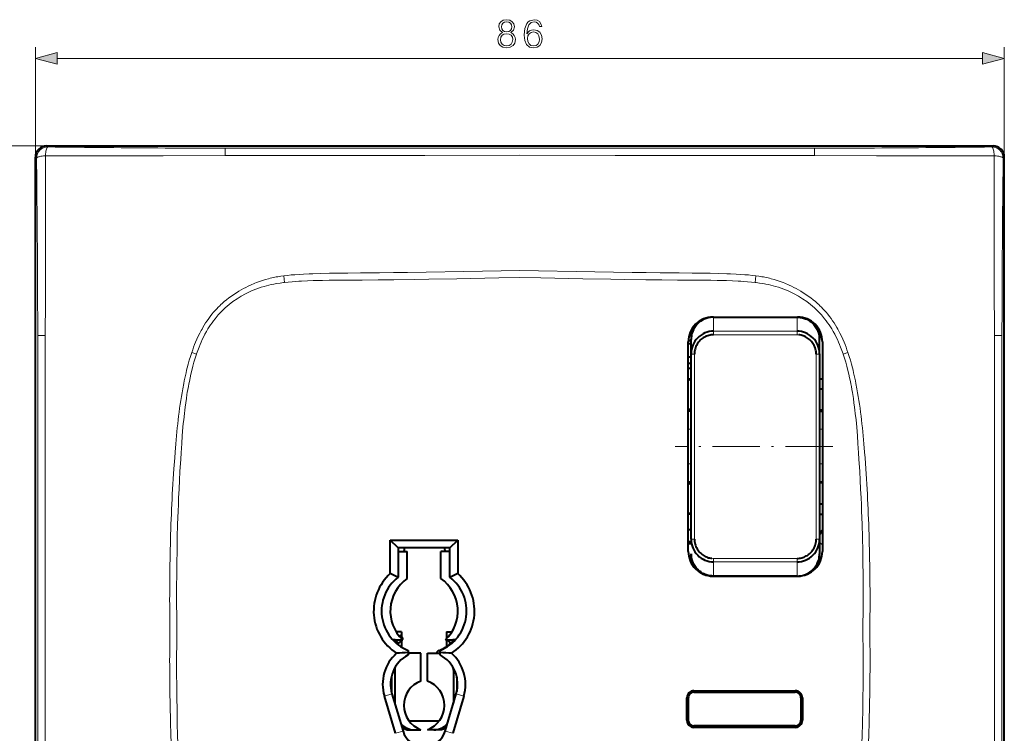
# Model space of a CAD drawing. Extents: x 0 to 420, y 0 to 297.
# Drawn here: x 52 to 139, y 117 to 180 of the extents above; entities that cross this region are included whole.
import ezdxf

# ---------------------------------------------------------------- set-up
doc = ezdxf.new("R2010")
doc.units = 0
doc.linetypes.add('DASHDOT', pattern=[18.5, 12, -3, 0.5, -3])

msp = doc.modelspace()

# ---------------------------------------------------------------- linework, layer by layer
at = {"color": 7, "lineweight": 18}
for p, q in [((53.244747, 167.901489), (53.244747, 177.667084)), ((139.239502, 167.901489), (139.239502, 177.667084)), ((55.176598, 176.667084), (137.307648, 176.667084)), ((54.243378, 168.900116), (44.379784, 168.900116)), ((54.243378, 168.900116), (54.342407, 168.801086)), ((75.241806, 168.693359), (70.086624, 168.694168)), ((96.242126, 168.691681), (75.241806, 168.693359)), ((96.242126, 168.691681), (117.242447, 168.693451)), ((117.242447, 168.693451), (122.397537, 168.694443)), ((138.240875, 168.900116), (138.141846, 168.801086)), ((53.343777, 167.80246), (53.244747, 167.901489)), ((64.587486, 168.017731), (70.078064, 168.045898)), ((127.896774, 168.017731), (122.406189, 168.045898)), ((139.140472, 167.80246), (139.239502, 167.901489)), ((75.289574, 157.362488), (75.041008, 157.328094)), ((75.354591, 156.765274), (75.289658, 157.361832)), ((117.194595, 157.361832), (117.129662, 156.765274)), ((117.194687, 157.362488), (117.443253, 157.328094)), ((75.266205, 156.755554), (75.354591, 156.765305)), ((82.130539, 156.978607), (82.254944, 156.97998)), ((110.353714, 156.978607), (110.229309, 156.97998)), ((117.218048, 156.755554), (117.129669, 156.765305)), ((69.067078, 154.126511), (68.916328, 153.946564)), ((123.417175, 154.126511), (123.567932, 153.946564)), ((113.442123, 153.702728), (113.442123, 153.698212)), ((113.442123, 153.702728), (113.442123, 153.698212)), ((113.442123, 153.698212), (113.442123, 152.447174)), ((113.442123, 153.698212), (113.442123, 152.447174)), ((120.842133, 153.702728), (120.842133, 153.698212)), ((120.842133, 153.702728), (120.842133, 153.698212)), ((120.842133, 153.698212), (120.842133, 152.447174)), ((120.842133, 153.698212), (120.842133, 152.447174)), ((53.450871, 152.058655), (53.451733, 146.903366)), ((113.442123, 152.447174), (120.842133, 152.447174)), ((113.442123, 152.447174), (113.442123, 152.129242)), ((113.442123, 152.447174), (120.842133, 152.447174)), ((113.442123, 152.447174), (113.442123, 152.129242)), ((120.842133, 152.129242), (113.442123, 152.129242)), ((120.842133, 152.129242), (113.442123, 152.129242)), ((120.842133, 152.447174), (120.842133, 152.129242)), ((120.842133, 152.447174), (120.842133, 152.129242)), ((139.033386, 152.058655), (139.032516, 146.903366)), ((67.541832, 150.400909), (67.11824, 150.543732)), ((67.207993, 150.802383), (67.118385, 150.543686)), ((67.541855, 150.400894), (67.554359, 150.437683)), ((111.742126, 150.411957), (111.742126, 142.202728)), ((111.742126, 150.411957), (111.742126, 142.202728)), ((122.54213, 142.202728), (122.54213, 150.411957)), ((122.54213, 142.202728), (122.54213, 150.411957)), ((124.942398, 150.400894), (124.929886, 150.437683)), ((125.366013, 150.543732), (124.942429, 150.400909)), ((125.27626, 150.802383), (125.365875, 150.543686)), ((53.451733, 146.903366), (53.453068, 125.90274)), ((66.700867, 146.840363), (66.728912, 147.01123)), ((125.783386, 146.840363), (125.755341, 147.01123)), ((139.032516, 146.903366), (139.031189, 125.90274)), ((111.442123, 143.744095), (111.192123, 143.744095)), ((123.092133, 143.744095), (122.842133, 143.744095)), ((111.742126, 142.202728), (111.742126, 133.993515)), ((111.742126, 142.202728), (111.742126, 133.993515)), ((122.54213, 133.993515), (122.54213, 142.202728)), ((122.54213, 133.993515), (122.54213, 142.202728)), ((111.442123, 140.661377), (111.192123, 140.661377)), ((123.092133, 140.661377), (122.842133, 140.661377)), ((123.092133, 134.648499), (122.842133, 134.350571)), ((122.839523, 133.687363), (123.092133, 133.475403)), ((113.442123, 132.276215), (113.442123, 131.958282)), ((113.442123, 132.276215), (120.842133, 132.276215)), ((113.442123, 132.276215), (113.442123, 131.958282)), ((113.442123, 132.276215), (120.842133, 132.276215)), ((113.442123, 130.707245), (113.442123, 131.958282)), ((120.842133, 131.958282), (113.442123, 131.958282)), ((113.442123, 130.707245), (113.442123, 131.958282)), ((120.842133, 131.958282), (113.442123, 131.958282)), ((120.842133, 132.276215), (120.842133, 131.958282)), ((120.842133, 132.276215), (120.842133, 131.958282)), ((120.842133, 130.707245), (120.842133, 131.958282)), ((120.842133, 130.707245), (120.842133, 131.958282)), ((122.780167, 132.174805), (122.934784, 132.174805)), ((122.934784, 132.174805), (122.934784, 132.085678)), ((113.442123, 130.702728), (113.442123, 130.707245)), ((113.442123, 130.702728), (113.442123, 130.707245)), ((120.842133, 130.702728), (120.842133, 130.707245)), ((120.842133, 130.702728), (120.842133, 130.707245)), ((53.45182, 104.902107), (53.453072, 125.90274)), ((139.03244, 104.902107), (139.031189, 125.90274)), ((89.079346, 124.10083), (89.080292, 124.098419)), ((85.13765, 122.352737), (85.04248, 122.352737)), ((90.441788, 122.352737), (90.346603, 122.352737)), ((84.219238, 120.056381), (84.890259, 120.255692)), ((91.265015, 120.056381), (90.593994, 120.255692)), ((85.201813, 116.748222), (85.872833, 116.947525)), ((90.28244, 116.748222), (89.61142, 116.947525))]:
    msp.add_line(p, q, dxfattribs=at)
at = {"color": 7, "lineweight": 40}
for p, q in [((54.243378, 168.900116), (138.240875, 168.900116)), ((53.244747, 83.903984), (53.244747, 167.901489)), ((139.239502, 83.903984), (139.239502, 167.901489)), ((111.782791, 153.002747), (111.885498, 153.002747)), ((113.392128, 153.702728), (120.89212, 153.702728)), ((113.442123, 153.698212), (120.842133, 153.698212)), ((113.442123, 153.698212), (120.842133, 153.698212)), ((111.522293, 152.306732), (111.344307, 152.306732)), ((111.597801, 152.520004), (111.441452, 152.520004)), ((111.192123, 132.90274), (111.192123, 151.502747)), ((111.192139, 151.363937), (111.442139, 151.363937)), ((111.442131, 151.599426), (111.19426, 151.599426)), ((111.442123, 151.711472), (111.442123, 151.745514)), ((111.442123, 151.711472), (111.442123, 151.745514)), ((111.442123, 150.435883), (111.442123, 151.711472)), ((111.442123, 150.435883), (111.442123, 151.711472)), ((122.842133, 151.711472), (122.842133, 151.745514)), ((122.842133, 151.711472), (122.842133, 151.745514)), ((122.842133, 150.435883), (122.842133, 151.711472)), ((122.842133, 150.435883), (122.842133, 151.711472)), ((123.092133, 151.502747), (123.092133, 132.90274)), ((111.442123, 133.969589), (111.442123, 150.435883)), ((111.442123, 133.969589), (111.442123, 150.435883)), ((122.842133, 150.435883), (122.842133, 133.969589)), ((122.842133, 150.435883), (122.842133, 133.969589)), ((111.442146, 150.14006), (111.192146, 150.14006)), ((111.442123, 149.565491), (111.192146, 149.565491)), ((111.442123, 149.142944), (111.192139, 149.142944)), ((111.192139, 148.20993), (111.442123, 148.20993)), ((122.842133, 148.20993), (123.092133, 148.20993)), ((123.092133, 147.305847), (122.842133, 147.305847)), ((111.442123, 145.339905), (111.192131, 145.339905)), ((123.092133, 145.43396), (122.842133, 145.43396)), ((122.842133, 145.339905), (123.092133, 145.339905)), ((111.192131, 139.065567), (111.442131, 139.065567)), ((122.842133, 139.065567), (123.092133, 139.065567)), ((123.092133, 138.971512), (122.842133, 138.971512)), ((123.092133, 137.099625), (122.842133, 137.099625)), ((111.442123, 136.195541), (111.192139, 136.195541)), ((122.842133, 136.195541), (123.092133, 136.195541)), ((111.442123, 134.802597), (111.192139, 134.802597)), ((123.092133, 134.803436), (122.842133, 134.505493)), ((84.742126, 130.923218), (84.742126, 133.90274)), ((84.742126, 133.90274), (90.742126, 133.90274)), ((85.442123, 133.202728), (84.742126, 133.90274)), ((90.04213, 133.202728), (90.742126, 133.90274)), ((90.742126, 133.90274), (90.742126, 130.923218)), ((111.442146, 133.743988), (111.192146, 133.743988)), ((122.842133, 133.969589), (122.842133, 132.694)), ((122.842133, 133.969589), (122.842133, 132.694)), ((85.442123, 133.202728), (85.442123, 130.596161)), ((90.04213, 133.202728), (85.442123, 133.202728)), ((85.442139, 132.90274), (86.253601, 132.90274)), ((85.997925, 133.202744), (85.958382, 132.90274)), ((86.253601, 130.482971), (86.253601, 132.90274)), ((89.230652, 130.482971), (89.230652, 132.90274)), ((90.04213, 132.90274), (89.230652, 132.90274)), ((89.62587, 132.90274), (89.586334, 133.202744)), ((90.04213, 130.596161), (90.04213, 133.202728)), ((111.192146, 133.602737), (111.442146, 133.602737)), ((111.442123, 132.694), (111.442123, 132.659973)), ((111.442123, 132.694), (111.442123, 132.659973)), ((122.842133, 132.694), (122.842133, 132.659973)), ((122.842133, 132.694), (122.842133, 132.659973)), ((111.610893, 131.611557), (111.680801, 131.71138)), ((120.89212, 130.702728), (113.392128, 130.702728)), ((113.442123, 130.707245), (120.842133, 130.707245)), ((113.442123, 130.707245), (120.842133, 130.707245)), ((85.190201, 125.052734), (84.958588, 125.052734)), ((85.190201, 125.052734), (85.844734, 125.052734)), ((85.742126, 125.752731), (85.271042, 125.752731)), ((85.485519, 124.723183), (85.774612, 125.05275)), ((85.500336, 125.427292), (85.574448, 125.486862)), ((85.742126, 125.752731), (85.742126, 125.304398)), ((85.742126, 125.015671), (85.742126, 124.401093)), ((85.806564, 125.089172), (85.879776, 125.172638)), ((89.639526, 125.052734), (90.294052, 125.052734)), ((89.730286, 125.141266), (89.703537, 125.171791)), ((89.742126, 125.752731), (89.742126, 125.206055)), ((89.742126, 125.752731), (90.213249, 125.752731)), ((89.742126, 125.052734), (89.742126, 124.40107)), ((90.098541, 124.721085), (89.807709, 125.052925)), ((90.022064, 125.476814), (90.011246, 125.485649)), ((90.525681, 125.052734), (90.294052, 125.052734)), ((86.317123, 124.107025), (86.317123, 123.915436)), ((89.16713, 123.915436), (89.16713, 124.107025)), ((86.317123, 123.915436), (86.317123, 123.714249)), ((86.317139, 123.852737), (86.436691, 123.852737)), ((87.442123, 123.852737), (86.436691, 123.852737)), ((87.442123, 121.384125), (87.442123, 123.852737)), ((88.04213, 121.384125), (88.04213, 123.852737)), ((88.04213, 123.852737), (89.047562, 123.852737)), ((89.047562, 123.852737), (89.167137, 123.852737)), ((89.16713, 123.714249), (89.16713, 123.915436)), ((85.13765, 122.352737), (85.13765, 119.422791)), ((90.346603, 122.352737), (90.346603, 119.422737)), ((84.837654, 121.746643), (84.837654, 120.458832)), ((90.646599, 121.746719), (90.646599, 120.458755)), ((85.201813, 116.748222), (84.219238, 120.056381)), ((84.890259, 120.255692), (85.872833, 116.947525)), ((89.61142, 116.947525), (90.593994, 120.255692)), ((91.265015, 120.056381), (90.28244, 116.748222)), ((111.067123, 117.90274), (111.067123, 119.90274)), ((111.092125, 120.002731), (111.092125, 117.802734)), ((111.192123, 119.90274), (111.092133, 119.90274)), ((111.226669, 120.085342), (111.098999, 120.085342)), ((111.192123, 119.90274), (111.192123, 117.90274)), ((111.517128, 120.502731), (120.867126, 120.502731)), ((111.692123, 120.52774), (120.692123, 120.52774)), ((111.692123, 120.40274), (120.692123, 120.40274)), ((121.285263, 120.085342), (121.157593, 120.085342)), ((121.192123, 119.90274), (121.29213, 119.90274)), ((121.192123, 119.90274), (121.192123, 117.90274)), ((121.29213, 117.802734), (121.29213, 120.002731)), ((121.317123, 119.90274), (121.317123, 117.90274)), ((86.176384, 117.052734), (86.065132, 117.13945)), ((86.398407, 117.852737), (89.085876, 117.852737)), ((89.307869, 117.052734), (89.420502, 117.139938)), ((111.192123, 117.90274), (111.092133, 117.90274)), ((111.098999, 117.720139), (111.226669, 117.720139)), ((120.867126, 117.302734), (111.517136, 117.302734)), ((120.692123, 117.40274), (111.692123, 117.40274)), ((120.692123, 117.27774), (111.692123, 117.27774)), ((121.157593, 117.720139), (121.285263, 117.720139)), ((121.192123, 117.90274), (121.29213, 117.90274)), ((86.176384, 117.052734), (86.323425, 117.052734)), ((86.295792, 117.077904), (86.323639, 117.05304)), ((86.323959, 117.052734), (86.869705, 117.052734)), ((86.869705, 117.052734), (87.442123, 117.052734)), ((87.442123, 117.052734), (87.442123, 117.07135)), ((88.04213, 117.052734), (88.04213, 117.07135)), ((88.614548, 117.052734), (88.04213, 117.052734)), ((89.160294, 117.052734), (88.614548, 117.052734)), ((89.188461, 117.077904), (89.160538, 117.052963)), ((89.307869, 117.052734), (89.161026, 117.052734))]:
    msp.add_line(p, q, dxfattribs=at)
at = {"color": 7, "linetype": 'DASHDOT', "lineweight": 18, "ltscale": 0.349515}
msp.add_line((124.007172, 142.202728), (110.026581, 142.202728), dxfattribs=at)
at = {"color": 7, "linetype": 'DASHDOT', "lineweight": 18, "ltscale": 0.002674}
msp.add_line((122.934784, 132.076767), (122.934784, 132.183716), dxfattribs=at)
at = {"color": 7, "lineweight": 18}
for points in [[(94.702141, 178.953598), (94.524811, 178.852768), (94.392685, 178.710205), (94.309235, 178.532867), (94.281418, 178.331207), (94.333572, 178.028702), (94.490036, 177.795746), (94.736908, 177.649704), (95.06723, 177.597549), (95.394073, 177.649704), (95.640945, 177.795746), (95.797409, 178.025238), (95.853043, 178.331207), (95.821747, 178.532867), (95.741776, 178.710205), (95.606171, 178.852768), (95.43232, 178.953598), (95.679192, 179.169174), (95.762634, 179.47168), (95.713959, 179.725494), (95.574875, 179.923706), (95.35582, 180.052338), (95.06723, 180.097549), (94.775162, 180.052338), (94.556107, 179.923706), (94.417023, 179.725494), (94.371819, 179.47168), (94.45179, 179.169174)], [(96.867645, 178.835388), (96.916328, 179.3013), (97.038025, 179.642059), (97.236214, 179.847198), (97.503952, 179.916748), (97.681274, 179.885452), (97.823837, 179.802002), (97.924667, 179.662918), (97.976822, 179.482117), (98.188927, 179.482117), (98.119385, 179.73941), (97.980301, 179.934128), (97.775162, 180.055817), (97.517853, 180.101028), (97.138855, 180.01062), (96.98587, 179.902832), (96.860695, 179.753326), (96.686844, 179.322174), (96.645111, 179.047485), (96.63121, 178.731079), (96.683365, 178.240814), (96.843307, 177.886139), (97.107559, 177.667084), (97.465698, 177.597549), (97.775162, 177.656662), (98.011597, 177.813126), (98.16111, 178.063477), (98.216743, 178.393799), (98.164589, 178.731079), (98.015076, 178.984894), (97.785591, 179.144836), (97.486565, 179.203949), (97.281418, 179.179611), (97.111038, 179.106598), (96.971954, 178.991852)], [(94.608261, 179.464722), (94.636078, 179.649017), (94.726479, 179.791565), (94.872513, 179.878494), (95.06723, 179.913269), (95.258469, 179.878494), (95.404503, 179.791565), (95.494904, 179.649017), (95.526199, 179.464722), (95.494904, 179.287399), (95.404503, 179.151794), (95.261948, 179.064865), (95.06723, 179.037048), (94.869034, 179.064865), (94.726479, 179.151794), (94.636078, 179.287399)], [(94.517853, 178.324249), (94.552628, 178.546783), (94.660416, 178.713684), (94.834267, 178.814514), (95.06723, 178.852768), (95.296715, 178.814514), (95.467087, 178.713684), (95.578354, 178.550262), (95.616608, 178.341644), (95.574875, 178.112152), (95.463608, 177.934814), (95.289764, 177.820084), (95.06723, 177.78183), (94.844696, 177.820084), (94.670845, 177.934814), (94.556107, 178.105194)], [(96.916328, 178.418137), (96.954575, 178.658051), (97.065842, 178.849289), (97.236214, 178.974457), (97.455269, 179.019653), (97.674324, 178.977936), (97.841217, 178.852768), (97.942062, 178.654572), (97.980301, 178.383362), (97.945534, 178.126068), (97.844696, 177.934814), (97.677795, 177.820084), (97.448318, 177.78183), (97.225784, 177.823547), (97.058884, 177.952209), (96.951096, 178.15387)], [(55.176598, 177.184723), (53.244747, 176.667084), (55.176598, 176.149445)], [(137.307648, 176.149445), (139.239502, 176.667084), (137.307648, 177.184723)]]:
    msp.add_lwpolyline(points, close=True, dxfattribs=at)
for points in [[(54.13858, 168.017776), (54.144218, 168.102051), (54.152882, 168.199066), (54.165527, 168.306458), (54.182621, 168.417526), (54.203758, 168.522644), (54.228394, 168.615784), (54.251968, 168.683197), (54.264576, 168.712097), (54.27766, 168.737427), (54.295753, 168.765182), (54.314426, 168.785538), (54.333481, 168.798035), (54.342407, 168.801086)], [(138.345673, 168.017776), (138.340042, 168.102051), (138.331375, 168.199066), (138.318726, 168.306458), (138.301636, 168.417526), (138.280502, 168.522644), (138.255859, 168.615784), (138.232285, 168.683197), (138.219681, 168.712097), (138.206589, 168.737427), (138.188492, 168.765182), (138.16983, 168.785538), (138.150772, 168.798035), (138.141846, 168.801086)], [(54.13858, 168.017776), (54.055904, 168.012207), (53.959976, 168.00354), (53.852451, 167.990677), (53.739262, 167.9729), (53.631355, 167.950653), (53.5816, 167.938065), (53.535435, 167.924561), (53.465782, 167.899445), (53.435871, 167.885971), (53.409645, 167.871979), (53.380909, 167.852585), (53.35984, 167.83255), (53.346924, 167.812103), (53.343777, 167.80246)], [(75.136589, 168.052048), (87.796371, 168.054993), (96.242126, 168.059036)], [(117.347672, 168.052048), (104.687881, 168.054993), (96.242126, 168.059036)], [(138.345673, 168.017776), (138.428345, 168.012207), (138.524277, 168.00354), (138.631805, 167.990677), (138.744995, 167.9729), (138.85289, 167.950653), (138.902649, 167.938065), (138.948822, 167.924561), (139.018478, 167.899445), (139.048386, 167.885971), (139.074615, 167.871979), (139.103348, 167.852585), (139.12442, 167.83255), (139.137329, 167.812103), (139.140472, 167.80246)], [(78.566971, 157.566284), (77.873116, 157.546448), (77.533585, 157.534546), (77.030067, 157.512268), (76.652046, 157.490692), (76.270638, 157.463669), (75.943024, 157.435425), (75.615067, 157.401794), (75.289574, 157.362488)], [(96.242126, 157.839417), (94.579407, 157.812012), (91.257576, 157.753525), (87.940361, 157.69577), (86.283157, 157.66925), (85.04068, 157.651093), (83.798409, 157.634796), (82.089722, 157.616089), (80.962494, 157.60553), (79.895874, 157.592743), (79.357208, 157.583862), (78.566971, 157.566284)], [(96.242126, 157.839417), (97.904846, 157.812012), (101.226677, 157.753525), (104.543892, 157.69577), (106.201096, 157.66925), (107.443573, 157.651093), (108.685844, 157.634796), (110.394531, 157.616089), (111.521759, 157.60553), (112.588379, 157.592743), (113.127045, 157.583862), (113.917282, 157.566284)], [(113.917282, 157.566284), (114.611137, 157.546448), (114.950668, 157.534546), (115.454185, 157.512268), (115.832207, 157.490692), (116.213615, 157.463669), (116.541229, 157.435425), (116.869186, 157.401794), (117.194687, 157.362488)], [(73.945297, 157.105103), (73.671524, 157.029388), (73.400528, 156.946289), (73.131943, 156.855713), (72.865547, 156.757568), (72.732712, 156.705429), (72.600365, 156.651337), (72.469345, 156.595612), (72.338776, 156.537888), (72.128433, 156.440216), (71.919861, 156.337448), (71.713509, 156.229752), (71.509644, 156.117188), (71.308411, 155.999817), (71.082603, 155.860245), (70.860535, 155.714417), (70.642395, 155.562363), (70.428398, 155.404083), (70.218781, 155.239655), (70.013794, 155.069107), (69.813675, 154.892487), (69.71553, 154.80191), (69.61869, 154.709854), (69.475975, 154.56897), (69.336403, 154.424774), (69.200073, 154.277283), (69.067078, 154.126511)], [(71.902992, 155.773285), (72.014984, 155.830475), (72.127869, 155.885925), (72.356155, 155.991577), (72.587585, 156.090317), (72.821884, 156.182297), (73.058769, 156.267609), (73.297989, 156.346405), (73.539276, 156.418762), (73.751907, 156.476898), (73.965775, 156.530304), (74.180702, 156.579041), (74.396553, 156.623184), (74.540886, 156.650116), (74.685516, 156.675079), (74.97551, 156.719131), (75.266205, 156.755554)], [(75.354591, 156.765305), (75.691872, 156.799759), (76.029488, 156.830032), (76.367416, 156.8564), (76.621048, 156.873779), (76.87484, 156.889221), (77.382812, 156.914825), (77.89122, 156.934143), (78.315132, 156.946136), (78.739197, 156.954971), (79.304733, 156.962799), (79.681763, 156.96611), (80.435669, 156.969864), (81.565804, 156.974182), (82.130539, 156.978607)], [(82.254944, 156.97998), (83.653778, 156.997498), (85.052574, 157.017212), (86.917564, 157.046143), (88.160858, 157.066711), (90.6474, 157.109589), (94.37719, 157.17392), (96.242126, 157.20401)], [(110.229309, 156.97998), (108.830475, 156.997498), (107.431679, 157.017212), (105.566689, 157.046143), (104.323395, 157.066711), (101.836853, 157.109589), (98.107063, 157.17392), (96.242126, 157.20401)], [(117.129669, 156.765305), (116.792381, 156.799759), (116.454765, 156.830032), (116.116837, 156.8564), (115.863205, 156.873779), (115.609413, 156.889221), (115.10144, 156.914825), (114.593033, 156.934143), (114.169121, 156.946136), (113.745056, 156.954971), (113.17952, 156.962799), (112.80249, 156.96611), (112.048584, 156.969864), (110.918442, 156.974182), (110.353714, 156.978607)], [(120.581268, 155.773285), (120.469269, 155.830475), (120.356384, 155.885925), (120.128098, 155.991577), (119.896667, 156.090317), (119.662369, 156.182297), (119.425476, 156.267609), (119.186264, 156.346405), (118.944977, 156.418762), (118.732346, 156.476898), (118.518478, 156.530304), (118.303558, 156.579041), (118.087708, 156.623184), (117.943375, 156.650116), (117.798737, 156.675079), (117.508743, 156.719131), (117.218048, 156.755554)], [(118.538956, 157.105103), (118.812729, 157.029388), (119.083725, 156.946289), (119.35231, 156.855713), (119.618698, 156.757568), (119.751541, 156.705429), (119.883881, 156.651337), (120.014908, 156.595612), (120.145477, 156.537888), (120.35582, 156.440216), (120.564392, 156.337448), (120.770752, 156.229752), (120.974609, 156.117188), (121.175842, 155.999817), (121.401657, 155.860245), (121.623718, 155.714417), (121.841858, 155.562363), (122.055862, 155.404083), (122.265472, 155.239655), (122.470459, 155.069107), (122.670578, 154.892487), (122.768723, 154.80191), (122.865555, 154.709854), (123.00827, 154.56897), (123.147858, 154.424774), (123.28418, 154.277283), (123.417175, 154.126511)], [(68.916328, 153.946564), (68.768723, 153.759918), (68.626228, 153.568878), (68.488747, 153.373627), (68.356224, 153.174438), (68.228592, 152.971588), (68.105797, 152.765381), (68.034431, 152.640167), (67.964775, 152.513885), (67.830566, 152.258484), (67.703056, 151.999634), (67.582108, 151.737732), (67.467537, 151.473114), (67.376884, 151.251007), (67.290398, 151.027359), (67.207993, 150.802383)], [(123.567932, 153.946564), (123.71553, 153.759918), (123.858032, 153.568878), (123.995499, 153.373627), (124.128036, 153.174438), (124.255661, 152.971588), (124.378448, 152.765381), (124.449829, 152.640167), (124.51947, 152.513885), (124.653687, 152.258484), (124.781189, 151.999634), (124.902145, 151.737732), (125.016724, 151.473114), (125.107361, 151.251007), (125.193863, 151.027359), (125.27626, 150.802383)], [(67.554359, 150.437683), (67.661461, 150.740036), (67.717743, 150.890472), (67.775909, 151.040298), (67.866776, 151.263824), (67.962128, 151.485657), (68.062103, 151.705566), (68.166847, 151.92334), (68.29258, 152.16922), (68.424934, 152.41156), (68.49366, 152.531281), (68.564125, 152.649933), (68.680527, 152.837509), (68.801521, 153.022049), (68.927216, 153.203339), (69.057693, 153.38118), (69.193054, 153.555313)], [(124.929886, 150.437683), (124.8228, 150.740036), (124.76651, 150.890472), (124.708344, 151.040298), (124.617477, 151.263824), (124.522125, 151.485657), (124.42215, 151.705566), (124.317413, 151.92334), (124.191681, 152.16922), (124.059326, 152.41156), (123.990585, 152.531281), (123.920135, 152.649933), (123.803726, 152.837509), (123.682739, 153.022049), (123.557037, 153.203339), (123.426559, 153.38118), (123.291199, 153.555313)], [(54.118378, 147.025177), (54.11898, 147.716721), (54.12188, 149.099686), (54.124935, 152.066818)], [(138.365875, 147.025177), (138.365265, 147.716721), (138.362381, 149.099686), (138.359314, 152.066818)], [(67.118385, 150.543686), (67.009796, 150.209061), (66.907867, 149.871292), (66.812256, 149.531097), (66.72274, 149.189819), (66.669373, 148.974823), (66.618279, 148.760315), (66.563858, 148.521942), (66.511948, 148.284546), (66.461891, 148.046158), (66.413864, 147.808411), (66.323196, 147.335037)], [(66.728912, 147.01123), (66.773468, 147.271942), (66.820206, 147.53241), (66.863457, 147.762405), (66.908669, 147.992096), (66.976486, 148.317841), (67.048805, 148.642609), (67.125961, 148.966217), (67.218956, 149.328506), (67.318947, 149.688629), (67.372086, 149.868958), (67.427177, 150.048615), (67.483505, 150.225128), (67.541855, 150.400894)], [(125.755341, 147.01123), (125.710785, 147.271942), (125.664047, 147.53241), (125.620789, 147.762405), (125.575592, 147.992096), (125.507767, 148.317841), (125.43544, 148.642609), (125.358292, 148.966217), (125.265305, 149.328506), (125.165314, 149.688629), (125.112167, 149.868958), (125.057068, 150.048615), (125.000748, 150.225128), (124.942398, 150.400894)], [(125.365875, 150.543686), (125.474457, 150.209061), (125.576385, 149.871292), (125.671997, 149.531097), (125.761505, 149.189819), (125.81488, 148.974823), (125.865982, 148.760315), (125.920395, 148.521942), (125.972305, 148.284546), (126.022369, 148.046158), (126.070389, 147.808411), (126.161057, 147.335037)], [(66.323196, 147.335037), (66.259727, 146.9823), (66.201294, 146.637741), (66.147095, 146.298996), (66.095047, 145.953995), (66.045242, 145.6035), (65.99852, 145.254959), (65.955215, 144.912201), (65.914589, 144.571564), (65.875626, 144.225555), (65.838501, 143.876434), (65.769035, 143.167862), (65.704781, 142.441864), (65.645012, 141.701508), (65.607498, 141.205551), (65.536751, 140.219315)], [(66.078804, 139.995422), (66.142975, 141.091888), (66.176407, 141.640121), (66.2304, 142.462265), (66.281975, 143.164886), (66.312813, 143.547638), (66.345901, 143.930191), (66.375427, 144.249237), (66.406868, 144.568054), (66.468323, 145.137665), (66.501793, 145.422134), (66.537231, 145.70636), (66.587738, 146.0849), (66.642197, 146.462906), (66.700867, 146.840363)], [(126.405441, 139.995422), (126.341278, 141.091888), (126.307846, 141.640121), (126.253845, 142.462265), (126.202271, 143.164886), (126.171448, 143.547638), (126.138351, 143.930191), (126.108826, 144.249237), (126.077393, 144.568054), (126.01593, 145.137665), (125.982468, 145.422134), (125.947021, 145.70636), (125.896515, 146.0849), (125.842056, 146.462906), (125.783386, 146.840363)], [(126.161057, 147.335037), (126.224533, 146.9823), (126.282959, 146.637741), (126.337158, 146.298996), (126.389206, 145.953995), (126.439011, 145.6035), (126.485733, 145.254959), (126.529037, 144.912201), (126.569672, 144.571564), (126.608627, 144.225555), (126.645752, 143.876434), (126.715225, 143.167862), (126.77948, 142.441864), (126.839233, 141.701508), (126.876755, 141.205551), (126.94751, 140.219315)], [(65.79966, 125.90274), (65.791344, 126.626389), (65.785095, 127.350037), (65.781136, 128.036209), (65.77916, 128.722397), (65.780098, 129.77977), (65.786057, 130.837128), (65.797256, 131.89444), (65.813889, 132.951691), (65.839005, 134.126266), (65.871353, 135.300659), (65.911232, 136.474808), (65.934082, 137.061768), (65.958916, 137.648666), (65.995178, 138.431061), (66.03511, 139.213318), (66.078804, 139.995422)], [(126.684601, 125.90274), (126.692917, 126.626389), (126.699158, 127.350037), (126.70311, 128.036209), (126.705093, 128.722397), (126.704163, 129.77977), (126.698196, 130.837128), (126.686996, 131.89444), (126.670364, 132.951691), (126.645248, 134.126266), (126.6129, 135.300659), (126.573013, 136.474808), (126.550171, 137.061768), (126.525345, 137.648666), (126.489075, 138.431061), (126.449142, 139.213318), (126.405441, 139.995422)], [(65.79966, 125.90274), (65.791344, 125.179085), (65.785095, 124.455437), (65.781136, 123.769257), (65.77916, 123.083084), (65.780098, 122.025711), (65.786057, 120.968346), (65.797256, 119.911026), (65.813889, 118.85379), (65.839005, 117.679214), (65.871353, 116.504822), (65.911232, 115.330673), (65.934082, 114.743698), (65.958916, 114.156807), (65.995178, 113.374405), (66.03511, 112.592155), (66.078804, 111.810059)], [(126.684601, 125.90274), (126.692917, 125.179085), (126.699158, 124.455437), (126.70311, 123.769257), (126.705093, 123.083084), (126.704163, 122.025711), (126.698196, 120.968346), (126.686996, 119.911026), (126.670364, 118.85379), (126.645248, 117.679214), (126.6129, 116.504822), (126.573013, 115.330673), (126.550171, 114.743698), (126.525345, 114.156807), (126.489075, 113.374405), (126.449142, 112.592155), (126.405441, 111.810059)]]:
    msp.add_lwpolyline(points, dxfattribs=at)
at = {"color": 7, "lineweight": 40}
for points in [[(113.442123, 153.698212), (113.316376, 153.69429), (113.252953, 153.689301), (113.189392, 153.682281), (113.126106, 153.673248), (113.062874, 153.66217), (112.968063, 153.641586), (112.873871, 153.616333), (112.780594, 153.586365), (112.688522, 153.551758), (112.585159, 153.506592), (112.484192, 153.45549), (112.386002, 153.398621), (112.291008, 153.336151), (112.199577, 153.26828), (112.112068, 153.195221), (112.028809, 153.117218), (111.95462, 153.03952), (111.884743, 152.957977), (111.819427, 152.872849), (111.758904, 152.78447), (111.703354, 152.693176), (111.652939, 152.599289), (111.616394, 152.522552), (111.583282, 152.444595), (111.553635, 152.365585), (111.533707, 152.305756), (111.515747, 152.245544), (111.485764, 152.124222), (111.463676, 152.002319), (111.451614, 151.904846), (111.444473, 151.807999), (111.442123, 151.711472)], [(113.442123, 153.698212), (113.316376, 153.69429), (113.252953, 153.689301), (113.189392, 153.682281), (113.126106, 153.673248), (113.062874, 153.66217), (112.968063, 153.641586), (112.873871, 153.616333), (112.780594, 153.586365), (112.688522, 153.551758), (112.585159, 153.506592), (112.484192, 153.45549), (112.386002, 153.398621), (112.291008, 153.336151), (112.199577, 153.26828), (112.112068, 153.195221), (112.028809, 153.117218), (111.95462, 153.03952), (111.884743, 152.957977), (111.819427, 152.872849), (111.758904, 152.78447), (111.703354, 152.693176), (111.652939, 152.599289), (111.616394, 152.522552), (111.583282, 152.444595), (111.553635, 152.365585), (111.533707, 152.305756), (111.515747, 152.245544), (111.485764, 152.124222), (111.463676, 152.002319), (111.451614, 151.904846), (111.444473, 151.807999), (111.442123, 151.711472)], [(120.842133, 153.698212), (120.96788, 153.69429), (121.031296, 153.689301), (121.094864, 153.682281), (121.158142, 153.673248), (121.221375, 153.66217), (121.316193, 153.641586), (121.410385, 153.616333), (121.503662, 153.586365), (121.595734, 153.551758), (121.699097, 153.506592), (121.800064, 153.45549), (121.898254, 153.398621), (121.99324, 153.336151), (122.084671, 153.26828), (122.17218, 153.195221), (122.255447, 153.117218), (122.329636, 153.03952), (122.399506, 152.957977), (122.464828, 152.872849), (122.525345, 152.78447), (122.580902, 152.693176), (122.631317, 152.599289), (122.667862, 152.522552), (122.700974, 152.444595), (122.730621, 152.365585), (122.750549, 152.305756), (122.768509, 152.245544), (122.798492, 152.124222), (122.820572, 152.002319), (122.832642, 151.904846), (122.839783, 151.807999), (122.842133, 151.711472)], [(120.842133, 153.698212), (120.96788, 153.69429), (121.031296, 153.689301), (121.094864, 153.682281), (121.158142, 153.673248), (121.221375, 153.66217), (121.316193, 153.641586), (121.410385, 153.616333), (121.503662, 153.586365), (121.595734, 153.551758), (121.699097, 153.506592), (121.800064, 153.45549), (121.898254, 153.398621), (121.99324, 153.336151), (122.084671, 153.26828), (122.17218, 153.195221), (122.255447, 153.117218), (122.329636, 153.03952), (122.399506, 152.957977), (122.464828, 152.872849), (122.525345, 152.78447), (122.580902, 152.693176), (122.631317, 152.599289), (122.667862, 152.522552), (122.700974, 152.444595), (122.730621, 152.365585), (122.750549, 152.305756), (122.768509, 152.245544), (122.798492, 152.124222), (122.820572, 152.002319), (122.832642, 151.904846), (122.839783, 151.807999), (122.842133, 151.711472)], [(113.442123, 152.129242), (113.33461, 152.125793), (113.227448, 152.115479), (113.121017, 152.098328), (113.015778, 152.074371), (112.912201, 152.043762), (112.810768, 152.006592), (112.71196, 151.963058), (112.616234, 151.913361), (112.524002, 151.857742), (112.435616, 151.796448), (112.345337, 151.724609), (112.260208, 151.646942), (112.180588, 151.563782), (112.106773, 151.475464), (112.03904, 151.382355), (111.977654, 151.284821), (111.922882, 151.183319), (111.875488, 151.079498), (111.835083, 150.972717), (111.801834, 150.863464), (111.775856, 150.752228), (111.757217, 150.639557), (111.745956, 150.52597), (111.742126, 150.411957)], [(113.442123, 152.129242), (113.33461, 152.125793), (113.227448, 152.115479), (113.121017, 152.098328), (113.015778, 152.074371), (112.912201, 152.043762), (112.810768, 152.006592), (112.71196, 151.963058), (112.616234, 151.913361), (112.524002, 151.857742), (112.435616, 151.796448), (112.345337, 151.724609), (112.260208, 151.646942), (112.180588, 151.563782), (112.106773, 151.475464), (112.03904, 151.382355), (111.977654, 151.284821), (111.922882, 151.183319), (111.875488, 151.079498), (111.835083, 150.972717), (111.801834, 150.863464), (111.775856, 150.752228), (111.757217, 150.639557), (111.745956, 150.52597), (111.742126, 150.411957)], [(122.54213, 150.411957), (122.538483, 150.524078), (122.527649, 150.635681), (122.509644, 150.746368), (122.484543, 150.855652), (122.452423, 150.963074), (122.413391, 151.068253), (122.367599, 151.170715), (122.315216, 151.27002), (122.256424, 151.365723), (122.191284, 151.457626), (122.120285, 151.544983), (122.043732, 151.627441), (121.96196, 151.70462), (121.87529, 151.776215), (121.784027, 151.84198), (121.688538, 151.901611), (121.589203, 151.954834), (121.486435, 152.001358), (121.392792, 152.036804), (121.297043, 152.06665), (121.1996, 152.09079), (121.100952, 152.109116), (121.001556, 152.121582)], [(122.54213, 150.411957), (122.538483, 150.524078), (122.527649, 150.635681), (122.509644, 150.746368), (122.484543, 150.855652), (122.452423, 150.963074), (122.413391, 151.068253), (122.367599, 151.170715), (122.315216, 151.27002), (122.256424, 151.365723), (122.191284, 151.457626), (122.120285, 151.544983), (122.043732, 151.627441), (121.96196, 151.70462), (121.87529, 151.776215), (121.784027, 151.84198), (121.688538, 151.901611), (121.589203, 151.954834), (121.486435, 152.001358), (121.392792, 152.036804), (121.297043, 152.06665), (121.1996, 152.09079), (121.100952, 152.109116), (121.001556, 152.121582)], [(111.742126, 133.993515), (111.745773, 133.881409), (111.756607, 133.769775), (111.774612, 133.659103), (111.799713, 133.549835), (111.831833, 133.442383), (111.870865, 133.337219), (111.916656, 133.234756), (111.96904, 133.135452), (112.027824, 133.039749), (112.092972, 132.947845), (112.163971, 132.860489), (112.240524, 132.778046), (112.322296, 132.700867), (112.408966, 132.629242), (112.500229, 132.563492), (112.595718, 132.503876), (112.695053, 132.450653), (112.797821, 132.404114), (112.891457, 132.368668), (112.987206, 132.338821), (113.084656, 132.314697), (113.183296, 132.296356), (113.2827, 132.283905)], [(111.742126, 133.993515), (111.745773, 133.881409), (111.756607, 133.769775), (111.774612, 133.659103), (111.799713, 133.549835), (111.831833, 133.442383), (111.870865, 133.337219), (111.916656, 133.234756), (111.96904, 133.135452), (112.027824, 133.039749), (112.092972, 132.947845), (112.163971, 132.860489), (112.240524, 132.778046), (112.322296, 132.700867), (112.408966, 132.629242), (112.500229, 132.563492), (112.595718, 132.503876), (112.695053, 132.450653), (112.797821, 132.404114), (112.891457, 132.368668), (112.987206, 132.338821), (113.084656, 132.314697), (113.183296, 132.296356), (113.2827, 132.283905)], [(120.842133, 132.276215), (120.949646, 132.279678), (121.056808, 132.289993), (121.163239, 132.307159), (121.268478, 132.331085), (121.372055, 132.361725), (121.47348, 132.39888), (121.572296, 132.442413), (121.668015, 132.492111), (121.760254, 132.547729), (121.848633, 132.609039), (121.938919, 132.680847), (122.024048, 132.75853), (122.103668, 132.84169), (122.177475, 132.930008), (122.245209, 133.023132), (122.306595, 133.120651), (122.361374, 133.222153), (122.408768, 133.325958), (122.449173, 133.432739), (122.482422, 133.542007), (122.508392, 133.653244), (122.527039, 133.76593), (122.5383, 133.879517), (122.54213, 133.993515)], [(120.842133, 132.276215), (120.949646, 132.279678), (121.056808, 132.289993), (121.163239, 132.307159), (121.268478, 132.331085), (121.372055, 132.361725), (121.47348, 132.39888), (121.572296, 132.442413), (121.668015, 132.492111), (121.760254, 132.547729), (121.848633, 132.609039), (121.938919, 132.680847), (122.024048, 132.75853), (122.103668, 132.84169), (122.177475, 132.930008), (122.245209, 133.023132), (122.306595, 133.120651), (122.361374, 133.222153), (122.408768, 133.325958), (122.449173, 133.432739), (122.482422, 133.542007), (122.508392, 133.653244), (122.527039, 133.76593), (122.5383, 133.879517), (122.54213, 133.993515)], [(113.442123, 130.707245), (113.316376, 130.711182), (113.252953, 130.716156), (113.189392, 130.72319), (113.126106, 130.732224), (113.062874, 130.743317), (112.968063, 130.763885), (112.873871, 130.789154), (112.780594, 130.819092), (112.688522, 130.853699), (112.585159, 130.898895), (112.484192, 130.949982), (112.386002, 131.006851), (112.291008, 131.069321), (112.199577, 131.137207), (112.112068, 131.210266), (112.028809, 131.288269), (111.95462, 131.365952), (111.884743, 131.44751), (111.819427, 131.532623), (111.758904, 131.621002), (111.703354, 131.712311), (111.652939, 131.806183), (111.616394, 131.882904), (111.583282, 131.960876), (111.553635, 132.039886), (111.533707, 132.099716), (111.515747, 132.159943), (111.485764, 132.28125), (111.463676, 132.403152), (111.451614, 132.500626), (111.444473, 132.597473), (111.442123, 132.694)], [(113.442123, 130.707245), (113.316376, 130.711182), (113.252953, 130.716156), (113.189392, 130.72319), (113.126106, 130.732224), (113.062874, 130.743317), (112.968063, 130.763885), (112.873871, 130.789154), (112.780594, 130.819092), (112.688522, 130.853699), (112.585159, 130.898895), (112.484192, 130.949982), (112.386002, 131.006851), (112.291008, 131.069321), (112.199577, 131.137207), (112.112068, 131.210266), (112.028809, 131.288269), (111.95462, 131.365952), (111.884743, 131.44751), (111.819427, 131.532623), (111.758904, 131.621002), (111.703354, 131.712311), (111.652939, 131.806183), (111.616394, 131.882904), (111.583282, 131.960876), (111.553635, 132.039886), (111.533707, 132.099716), (111.515747, 132.159943), (111.485764, 132.28125), (111.463676, 132.403152), (111.451614, 132.500626), (111.444473, 132.597473), (111.442123, 132.694)], [(120.842133, 130.707245), (120.96788, 130.711182), (121.031296, 130.716156), (121.094864, 130.72319), (121.158142, 130.732224), (121.221375, 130.743317), (121.316193, 130.763885), (121.410385, 130.789154), (121.503662, 130.819092), (121.595734, 130.853699), (121.699097, 130.898895), (121.800064, 130.949982), (121.898254, 131.006851), (121.99324, 131.069321), (122.084671, 131.137207), (122.17218, 131.210266), (122.255447, 131.288269), (122.329636, 131.365952), (122.399506, 131.44751), (122.464828, 131.532623), (122.525345, 131.621002), (122.580902, 131.712311), (122.631317, 131.806183), (122.667862, 131.882904), (122.700974, 131.960876), (122.730621, 132.039886), (122.750549, 132.099716), (122.768509, 132.159943), (122.798492, 132.28125), (122.820572, 132.403152), (122.832642, 132.500626), (122.839783, 132.597473), (122.842133, 132.694)], [(120.842133, 130.707245), (120.96788, 130.711182), (121.031296, 130.716156), (121.094864, 130.72319), (121.158142, 130.732224), (121.221375, 130.743317), (121.316193, 130.763885), (121.410385, 130.789154), (121.503662, 130.819092), (121.595734, 130.853699), (121.699097, 130.898895), (121.800064, 130.949982), (121.898254, 131.006851), (121.99324, 131.069321), (122.084671, 131.137207), (122.17218, 131.210266), (122.255447, 131.288269), (122.329636, 131.365952), (122.399506, 131.44751), (122.464828, 131.532623), (122.525345, 131.621002), (122.580902, 131.712311), (122.631317, 131.806183), (122.667862, 131.882904), (122.700974, 131.960876), (122.730621, 132.039886), (122.750549, 132.099716), (122.768509, 132.159943), (122.798492, 132.28125), (122.820572, 132.403152), (122.832642, 132.500626), (122.839783, 132.597473), (122.842133, 132.694)]]:
    msp.add_lwpolyline(points, dxfattribs=at)
for centre, radius, start, end in [((54.24276, 167.9021), 0.99797, 89.964684, 180.035334), ((138.241486, 167.9021), 0.99797, 359.964665, 90.035315), ((113.392128, 151.502747), 2.2, 90.000003, 179.999995), ((113.444847, 151.746078), 2.002667, 117.449775, 180.016333), ((113.444847, 151.746078), 2.002667, 117.449775, 180.016333), ((120.89212, 151.502747), 2.2, 0, 90.000003), ((120.839401, 151.746078), 2.002667, 359.98366, 62.551426), ((120.839401, 151.746078), 2.002667, 359.98366, 62.551426), ((113.447113, 150.443817), 2.004074, 90.142569, 180.226703), ((113.447113, 150.443817), 2.004074, 90.142569, 180.226703), ((120.837143, 150.443817), 2.004068, 359.773195, 89.857607), ((120.837143, 150.443817), 2.004068, 359.773195, 89.857607), ((111.567764, 147.703201), 0.504772, 104.409502, 138.105332), ((111.500259, 140.066574), 5.435112, 90.612793, 93.249991), ((111.500168, 144.336151), 5.432362, 266.749374, 269.38789), ((111.567932, 136.702408), 0.504944, 221.891635, 255.576605), ((113.447105, 133.961655), 2.004068, 179.773188, 269.857602), ((113.447105, 133.961655), 2.004068, 179.773188, 269.857602), ((120.837143, 133.961655), 2.004074, 270.142564, 0.226702), ((120.837143, 133.961655), 2.004074, 270.142564, 0.226702), ((113.392128, 132.90274), 2.2, 179.999995, 269.999997), ((120.89212, 132.90274), 2.2, 269.999997, 0), ((113.444847, 132.659393), 2.002667, 179.983667, 242.549447), ((113.444847, 132.659393), 2.002667, 179.983667, 242.549447), ((120.839401, 132.659393), 2.002667, 297.449257, 0.016339), ((120.839401, 132.659393), 2.002667, 297.449257, 0.016339), ((87.742126, 127.602737), 4.475, 132.097252, 236.964469), ((87.742126, 127.602737), 3.775, 127.536844, 247.822114), ((76.884598, 113.188293), 19.397595, 63.821759, 66.104087), ((88.242126, 127.602737), 3.5, 124.621364, 226.766765), ((87.742126, 127.602737), 3.775, 292.177888, 52.463151), ((87.242126, 127.602737), 3.5, 313.233237, 55.378631), ((98.600288, 113.186951), 19.399087, 113.89602, 116.178171), ((87.742126, 127.602737), 4.475, 303.035536, 47.902746), ((87.844635, 127.411697), 3.576838, 221.263108, 228.73472), ((87.785355, 127.351425), 2.892335, 220.142779, 228.685242), ((87.79213, 127.35553), 3.5, 291.578505, 318.857058), ((87.79213, 127.352737), 3.5, 291.595307, 318.917679), ((87.842743, 127.304878), 2.830639, 311.298286, 320.005342), ((87.822151, 127.32653), 3.460418, 311.160015, 318.921716), ((89.262291, 123.636185), 0.499036, 111.571967, 144.685974), ((89.252121, 123.6427), 0.48697, 111.463435, 144.619598), ((89.260147, 123.643684), 0.491598, 111.579548, 123.759654), ((89.629333, 123.796623), 0.502658, 117.324031, 134.854818), ((87.742126, 121.102737), 3.675, 131.59287, 196.542249), ((87.742126, 121.102737), 2.975, 118.619567, 196.542249), ((88.458206, 82.123642), 41.846657, 92.932817, 94.324789), ((89.25174, 123.643082), 0.486431, 144.630144, 154.462993), ((89.630936, 123.79705), 0.503767, 157.030106, 173.727255), ((87.742126, 121.102737), 2.975, 343.457755, 61.380438), ((87.026047, 82.123642), 41.846657, 85.675209, 87.067181), ((87.742126, 121.102737), 3.675, 343.457755, 48.407128), ((88.242126, 119.227737), 2.3, 110.35441, 249.64559), ((87.242126, 119.227737), 2.3, 290.354405, 69.645595), ((111.692123, 119.90274), 0.625, 90.000003, 180.000005), ((111.592125, 120.002731), 0.5, 166.458417, 180.000005), ((111.692123, 119.90274), 0.5, 90.000003, 180.000005), ((111.592125, 120.002731), 0.5, 90.000003, 103.494571), ((120.692123, 119.90274), 0.625, 0, 90.000003), ((120.692123, 119.90274), 0.5, 0, 90.000003), ((120.79213, 120.002731), 0.5, 76.538772, 90.000003), ((120.79213, 120.002731), 0.5, 0.000002, 13.540449), ((111.692123, 117.90274), 0.625, 179.999995, 269.999997), ((111.592125, 117.802734), 0.5, 180.000009, 193.537717), ((111.692123, 117.90274), 0.5, 179.999995, 269.999997), ((111.592125, 117.802734), 0.5, 256.542489, 269.999997), ((120.692123, 117.90274), 0.5, 269.999997, 360), ((120.692123, 117.90274), 0.625, 269.999997, 360), ((120.79213, 117.802734), 0.5, 269.999997, 283.495072), ((120.79213, 117.802734), 0.5, 346.455333, 360), ((87.742126, 117.502731), 1.95, 196.542249, 343.457755)]:
    msp.add_arc(centre, radius, start, end, dxfattribs=at)
at = {"color": 7, "lineweight": 18}
for centre, radius, start, end in [((54.34576, 167.799103), 1.002034, 90.191863, 179.808131), ((75.04277, 1917.896118), 1749.21703, 269.321944, 269.663064), ((70.472931, 1218.147949), 1049.453808, 269.687892, 269.978906), ((87.478027, 168.185303), 17.399643, 178.324054, 180.459079), ((121.875778, 1311.167603), 1142.473109, 270.026164, 270.293498), ((105.006226, 168.185303), 17.399643, 359.540916, 1.675945), ((117.217102, 1944.900513), 1776.222366, 270.339055, 270.674984), ((138.138489, 167.799103), 1.002034, 0.191864, 89.808136), ((-1500.909424, 148.692322), 1554.370387, 0.320599, 0.704438), ((-1246.83374, 161.938477), 1300.9861, 359.807557, 0.267732), ((59.406868, 1497.118164), 1329.110589, 269.772894, 270.223331), ((73.631775, -758.616211), 926.669097, 89.906955, 90.219723), ((118.852478, -758.616211), 926.669092, 89.780275, 90.093043), ((133.077393, 1497.118164), 1329.11059, 269.776671, 270.227108), ((1439.317993, 161.938477), 1300.9861, 179.732275, 180.192442), ((1693.393677, 148.692322), 1554.370387, 179.295567, 179.679396), ((-1130.44104, 151.573578), 1183.891905, 0.023475, 0.281482), ((1134.614014, 150.697235), 1080.490204, 179.635614, 179.927373), ((76.51194, 147.297913), 10.137476, 98.34299, 104.665962), ((115.972313, 147.297913), 10.137476, 75.334036, 81.657008), ((-942.129761, 150.697235), 1080.490151, 0.072626, 0.364384), ((1322.925293, 151.573578), 1183.891905, 179.718519, 179.976523), ((75.81926, 148.219513), 8.508103, 117.404586, 141.156992), ((116.664993, 148.219513), 8.508103, 38.843009, 62.595412), ((53.974327, 132.696198), 19.370338, 89.563984, 91.548031), ((120.840652, 150.439316), 1.689936, 84.536268, 89.949896), ((120.840652, 150.439316), 1.689936, 84.536268, 89.949896), ((138.509933, 132.696198), 19.370338, 88.451967, 90.436014), ((40145.359375, 139.818542), 40091.241381, 179.989705, 180.019885), ((-39952.875, 139.818542), 40091.240912, 359.980112, 0.010299), ((218.05603, 129.777542), 152.876916, 176.083534, 178.767921), ((-25.571774, 129.777542), 152.876916, 1.232078, 3.916468), ((263.635529, 128.575531), 198.47272, 178.703922, 180.771615), ((124.64212, 132.174805), 1.707346, 155.210926, 180.000005), ((-71.155289, 128.575531), 198.476742, 359.228404, 1.296049), ((113.443604, 133.966156), 1.689936, 264.53627, 269.949898), ((113.443604, 133.966156), 1.689936, 264.53627, 269.949898), ((40145.359375, 111.986923), 40091.241381, 179.980115, 180.010295), ((263.639557, 123.22995), 198.476752, 179.228399, 181.296051), ((-71.15126, 123.229935), 198.47271, 358.703927, 0.771614), ((-39952.875, 111.986923), 40091.240912, 359.989701, 0.019888), ((218.05603, 122.027924), 152.876916, 181.232079, 183.916466), ((-25.571774, 122.027924), 152.876916, 356.083532, 358.767922)]:
    msp.add_arc(centre, radius, start, end, dxfattribs=at)
for centre, start_param, end_param in [((111.742126, 150.435883), 0, 1.570796327), ((111.742126, 150.435883), 0, 1.570796327), ((122.54213, 150.435883), 1.570796327, 3.141592654), ((122.54213, 150.435883), 1.570796327, 3.141592654), ((111.742126, 133.969589), 4.71238898, 6.283185307), ((111.742126, 133.969589), 4.71238898, 6.283185307), ((122.54213, 133.969589), 3.141592654, 4.71238898), ((122.54213, 133.969589), 3.141592654, 4.71238898)]:
    msp.add_ellipse(centre, major_axis=(-0.299999, 0), ratio=0.079769, start_param=start_param, end_param=end_param, dxfattribs=at)
at = {"color": 7, "lineweight": 40}
for centre, major_axis, ratio, start_param, end_param in [((85.190201, 126.552734), (0, -1.5), 0.83205, 6.0719582, 6.283185307), ((90.294052, 126.552734), (0, 1.5), 0.83205, 3.141592654, 3.352835469), ((86.436691, 122.352737), (0, -1.5), 0.866025, 3.141592654, 3.233605986), ((89.047562, 122.352737), (0, 1.5), 0.866025, 6.191159077, 6.283185307), ((86.436691, 122.352737), (0, -1.5), 0.866025, 4.571163587, 4.71238898), ((89.047562, 122.352737), (0, 1.5), 0.866025, 4.71238898, 4.853637516), ((86.869705, 119.052734), (0, 2), 0.866025, 2.383961744, 3.141592654), ((86.569702, 119.052734), (0, 2), 0.866025, 2.665215256, 2.982781815), ((88.614548, 119.052734), (0, 2), 0.866025, 3.141592654, 3.899242312), ((88.914551, 119.052734), (0, -2), 0.866025, 0.158810838, 0.476377406)]:
    msp.add_ellipse(centre, major_axis=major_axis, ratio=ratio, start_param=start_param, end_param=end_param, dxfattribs=at)
at = {"color": 7, "lineweight": 18}
for points in [[(55.176598, 177.184723), (53.244747, 176.667084), (55.176598, 177.184723), (55.176598, 176.149445)], [(137.307648, 176.149445), (139.239502, 176.667084), (137.307648, 176.149445), (137.307648, 177.184723)]]:
    msp.add_solid(points, dxfattribs=at)

doc.saveas('drawing.dxf')
